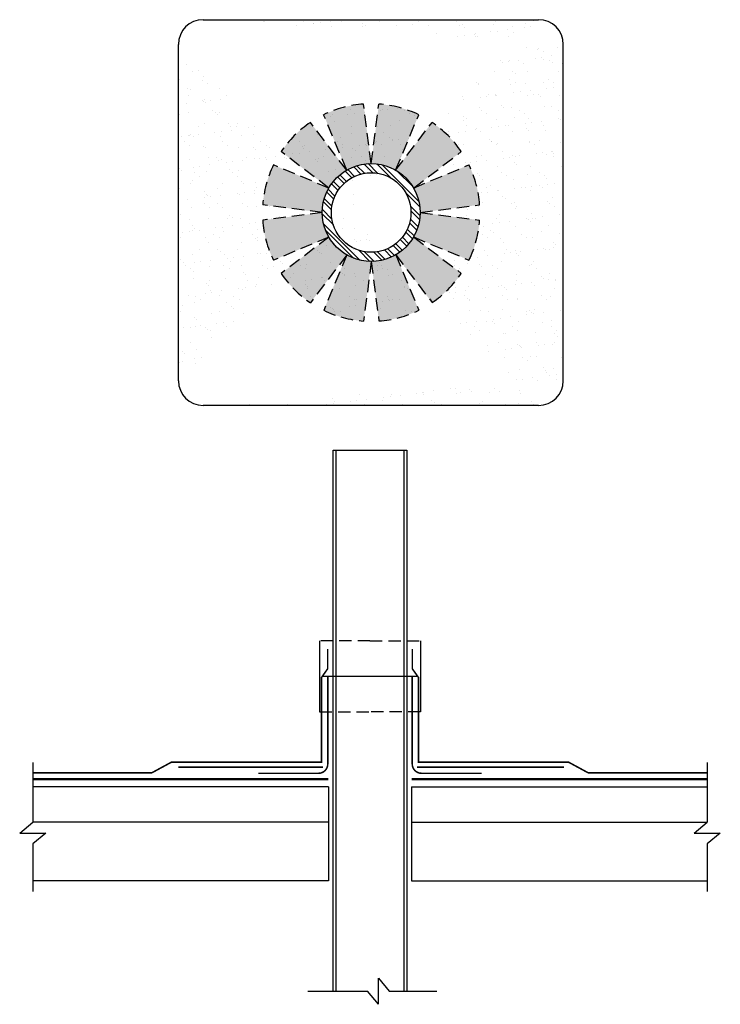
# Model space of a CAD drawing. Extents: x 1017.9 to 1074.7, y 1598.2 to 1678.
import ezdxf

# ---------------------------------------------------------------- set-up
doc = ezdxf.new("R2010")
doc.units = 0
doc.header["$LTSCALE"] = 3.999
doc.header["$MEASUREMENT"] = 0
doc.linetypes.add('DASHED2', pattern=[0.375, 0.25, -0.125])
for name, color, linetype in [('HS-BREAK-LINE', 1, 'CONTINUOUS'), ('HS-HATCH', 15, 'CONTINUOUS'), ('HS-HYDROSTOP', 7, 'CONTINUOUS'), ('HS-LINE-HEAVY', 5, 'CONTINUOUS'), ('HS-LINE-LIGHT', 6, 'CONTINUOUS'), ('HS-LINE-MEDIUM', 1, 'CONTINUOUS')]:
    doc.layers.add(name, color=color, linetype=linetype)

msp = doc.modelspace()

# ---------------------------------------------------------------- hatches: boundary and pattern name
at = {"layer": 'HS-HATCH'}
h = msp.add_hatch(dxfattribs=at)
h.set_pattern_fill('AR-SAND', style=0)
h.set_pattern_definition([(37.5, (0, 0), (-0.0629934, 1.9268238), [0, -1.52, 0, -1.7, 0, -1.625]), (7.5, (0, 0), (1.7697767, 2.822146), [0, -0.82, 0, -1.37, 0, -0.525]), (327.5, (-1.23, 0), (3.1141419, 0.005659), [0, -0.5, 0, -1.8, 0, -2.35]), (317.5, (-1.23, 0), (3.0061266, 0.8776756), [0, -0.25, 0, -1.18, 0, -1.35])])
edge = h.paths.add_edge_path()
edge.add_line((1061.976, 1648.726), (1061.976, 1675.992))
edge.add_line((1032.766, 1677.992), (1059.976, 1677.992))
edge.add_line((1030.766, 1648.726), (1030.766, 1675.992))
edge.add_line((1059.976, 1646.726), (1032.766, 1646.726))
edge = h.paths.add_edge_path(flags=16)
edge.add_arc((1046.399, 1662.359), 8.815, 304.08292, 325.99251)
edge.add_line((1053.706, 1657.428), (1049.837, 1660.379))
edge.add_line((1049.837, 1660.379), (1054.326, 1658.504))
edge.add_arc((1046.399, 1662.359), 8.815, 334.07001, 355.97742)
edge.add_line((1055.192, 1661.74), (1050.367, 1662.361))
edge.add_line((1050.367, 1662.361), (1055.192, 1662.982))
edge.add_arc((1046.399, 1662.359), 8.815, 4.05384, 25.96125)
edge.add_line((1054.324, 1666.218), (1049.835, 1664.343))
edge.add_line((1049.835, 1664.343), (1053.703, 1667.293))
edge.add_arc((1046.399, 1662.359), 8.815, 34.03875, 55.94834)
edge.add_line((1051.335, 1669.663), (1048.383, 1665.792))
edge.add_line((1048.383, 1665.792), (1050.259, 1670.284))
edge.add_arc((1046.399, 1662.359), 8.815, 64.02878, 85.94214)
edge.add_line((1047.022, 1671.152), (1046.401, 1666.322))
edge.add_line((1046.401, 1666.322), (1045.78, 1671.152))
edge.add_arc((1046.399, 1662.359), 8.815, 94.0266, 115.94431)
edge.add_line((1042.542, 1670.286), (1044.42, 1665.79))
edge.add_line((1044.42, 1665.79), (1041.465, 1669.664))
edge.add_arc((1046.399, 1662.359), 8.815, 124.0328, 145.95429)
edge.add_line((1039.094, 1667.294), (1042.97, 1664.338))
edge.add_line((1042.97, 1664.338), (1038.472, 1666.217))
edge.add_arc((1046.399, 1662.359), 8.815, 154.04571, 175.96938)
edge.add_line((1037.605, 1662.978), (1042.44, 1662.356))
edge.add_line((1042.44, 1662.356), (1037.605, 1661.734))
edge.add_arc((1046.399, 1662.359), 8.815, 184.06188, 205.98555)
edge.add_line((1038.475, 1658.496), (1042.972, 1660.375))
edge.add_line((1042.972, 1660.375), (1039.097, 1657.42))
edge.add_arc((1046.399, 1662.359), 8.815, 214.07698, 235.99846)
edge.add_line((1041.469, 1655.051), (1044.424, 1658.925))
edge.add_line((1044.424, 1658.925), (1042.546, 1654.43))
edge.add_arc((1046.399, 1662.359), 8.815, 244.08695, 266.00466)
edge.add_line((1045.784, 1653.565), (1046.406, 1658.395))
edge.add_line((1046.406, 1658.395), (1047.027, 1653.566))
edge.add_arc((1046.399, 1662.359), 8.815, 274.08912, 296.00248)
edge.add_line((1050.263, 1654.436), (1048.387, 1658.928))
edge.add_line((1048.387, 1658.928), (1051.339, 1655.058))
h = msp.add_hatch(dxfattribs=at)
h.set_pattern_fill('AR-SAND', color=15, scale=0.15, style=0)
h.set_pattern_definition([(37.5, (0, 0), (-0.009449004, 0.289023565), [0, -0.228, 0, -0.255, 0, -0.24375]), (7.5, (0, 0), (0.265466506, 0.42332191), [0, -0.123, 0, -0.2055, 0, -0.07875]), (327.5, (-0.1845, 0), (0.46712128, 0.000848858), [0, -0.075, 0, -0.27, 0, -0.3525]), (317.5, (-0.1845, 0), (0.45091899, 0.131651335), [0, -0.0375, 0, -0.177, 0, -0.2025])])
h.paths.add_polyline_path([(1046.405, 1658.391, -0.131558), (1044.421, 1658.919), (1042.546, 1654.43, 0.095927), (1045.784, 1653.565)])
h.paths.add_polyline_path([(1044.42, 1658.92, -0.131586), (1042.966, 1660.37), (1039.097, 1657.42, 0.095943), (1041.469, 1655.051)])
h.paths.add_polyline_path([(1042.965, 1660.372, -0.131608), (1042.431, 1662.355), (1037.605, 1661.734, 0.095953), (1038.475, 1658.496)])
h.paths.add_polyline_path([(1042.431, 1662.357, -0.131617), (1042.962, 1664.342), (1038.472, 1666.217, 0.095953), (1037.605, 1662.978)])
h.paths.add_polyline_path([(1042.963, 1664.344, -0.131611), (1044.415, 1665.796), (1041.465, 1669.664, 0.095943), (1039.094, 1667.294)])
h.paths.add_polyline_path([(1044.417, 1665.797, -0.131593), (1046.4, 1666.329), (1045.78, 1671.152, 0.095927), (1042.542, 1670.286)])
h.paths.add_polyline_path([(1050.259, 1670.284, 0.095908), (1047.022, 1671.152), (1046.402, 1666.329, -0.131566), (1048.385, 1665.797)])
h.paths.add_polyline_path([(1048.386, 1665.796, -0.131538), (1049.837, 1664.345), (1053.703, 1667.293, 0.095891), (1051.335, 1669.663)])
h.paths.add_polyline_path([(1055.192, 1662.982, 0.095881), (1054.324, 1666.218), (1049.838, 1664.344, -0.131516), (1050.369, 1662.362)])
h.paths.add_polyline_path([(1054.326, 1658.504, 0.095881), (1055.192, 1661.74), (1050.369, 1662.361, -0.131507), (1049.839, 1660.378)])
h.paths.add_polyline_path([(1051.339, 1655.058, 0.095891), (1053.706, 1657.428), (1049.839, 1660.378, -0.131512), (1048.389, 1658.925)])
h.paths.add_polyline_path([(1047.027, 1653.566, 0.095908), (1050.263, 1654.436), (1048.388, 1658.925, -0.131531), (1046.406, 1658.391)])
h = msp.add_hatch(dxfattribs=at)
h.set_pattern_fill('ANSI32', color=3, scale=2, angle=90, style=0)
h.paths.add_polyline_path([(1049.835, 1664.343), (1049.837, 1664.345, 0.131538), (1048.386, 1665.796), (1048.383, 1665.792), (1048.385, 1665.797, 0.131566), (1046.402, 1666.329), (1046.401, 1666.322), (1046.4, 1666.329, 0.131593), (1044.417, 1665.797), (1044.42, 1665.79), (1044.415, 1665.796, 0.131611), (1042.963, 1664.344), (1042.97, 1664.338), (1042.962, 1664.342, 0.131465), (1042.431, 1662.36, 0.000149), (1042.431, 1662.357), (1042.44, 1662.356), (1042.431, 1662.355, 0.131608), (1042.965, 1660.372), (1042.972, 1660.375), (1042.966, 1660.37, 0.131586), (1044.42, 1658.92), (1044.424, 1658.925), (1044.421, 1658.919, 0.131558), (1046.405, 1658.391), (1046.406, 1658.395), (1046.406, 1658.391, 0.131531), (1048.388, 1658.925), (1048.387, 1658.928), (1048.389, 1658.925, 0.131512), (1049.839, 1660.378), (1049.837, 1660.379), (1049.839, 1660.378, 0.131439), (1050.369, 1662.36, 0.000066), (1050.369, 1662.361), (1050.367, 1662.361), (1050.369, 1662.362, 0.131516), (1049.838, 1664.344)])
h.paths.add_polyline_path([(1049.624, 1662.36, -1), (1043.174, 1662.36, -1)], flags=16)

# ---------------------------------------------------------------- linework, layer by layer
at = {"layer": 'HS-BREAK-LINE'}
for p, q in [((1018.952, 1617.776), (1018.952, 1612.94)), ((1073.652, 1617.776), (1073.652, 1612.94)), ((1017.896, 1612.041), (1018.952, 1612.94)), ((1072.596, 1612.041), (1073.652, 1612.94)), ((1017.896, 1612.041), (1020.009, 1612.041)), ((1020.009, 1612.041), (1018.952, 1611.19)), ((1072.596, 1612.041), (1074.709, 1612.041)), ((1074.709, 1612.041), (1073.652, 1611.19)), ((1018.952, 1611.19), (1018.952, 1607.307)), ((1073.652, 1611.19), (1073.652, 1607.307)), ((1046.995, 1598.172), (1046.995, 1600.285)), ((1046.995, 1600.285), (1047.846, 1599.229)), ((1041.261, 1599.229), (1046.096, 1599.229)), ((1046.995, 1598.172), (1046.096, 1599.229)), ((1047.846, 1599.229), (1051.729, 1599.229))]:
    msp.add_line(p, q, dxfattribs=at)
at = {"layer": 'HS-HYDROSTOP', "const_width": 0.125}
for points in [[(1018.952, 1616.932), (1028.597, 1616.932), (1030.215, 1617.809), (1042.373, 1617.809), (1042.373, 1624.669), (1042.872, 1625.375), (1042.872, 1626.964)], [(1073.652, 1616.932), (1064.007, 1616.932), (1062.39, 1617.809), (1050.232, 1617.809), (1050.232, 1624.669), (1049.732, 1625.375), (1049.732, 1626.964)], [(1042.501, 1617.401), (1030.766, 1617.401)], [(1050.104, 1617.401), (1062.031, 1617.401)]]:
    msp.add_lwpolyline(points, dxfattribs=at)
for points in [[(1037.257, 1616.901), (1042.126, 1616.901, 0.414214), (1042.876, 1617.651), (1042.876, 1624.758)], [(1055.348, 1616.901), (1050.479, 1616.901, -0.414214), (1049.729, 1617.651), (1049.729, 1624.758)]]:
    msp.add_lwpolyline(points, format="xyb", dxfattribs=at)
at = {"layer": 'HS-HYDROSTOP', "color": 3, "const_width": 0.188}
for points in [[(1042.925, 1616.432), (1018.952, 1616.432)], [(1049.679, 1616.432), (1073.652, 1616.432)]]:
    msp.add_lwpolyline(points, dxfattribs=at)
at = {"layer": 'HS-LINE-HEAVY'}
for p, q in [((1032.766, 1677.992), (1059.976, 1677.992)), ((1030.766, 1648.726), (1030.766, 1675.992)), ((1061.976, 1648.726), (1061.976, 1675.992)), ((1059.976, 1646.726), (1032.766, 1646.726)), ((1043.31, 1643.087), (1049.295, 1643.087)), ((1043.31, 1599.229), (1043.31, 1643.087)), ((1049.295, 1643.087), (1049.295, 1599.229)), ((1042.925, 1615.807), (1018.952, 1615.807)), ((1049.679, 1615.807), (1073.652, 1615.807))]:
    msp.add_line(p, q, dxfattribs=at)
for points in [[(1042.925, 1615.807), (1042.925, 1608.169), (1018.952, 1608.169)], [(1049.679, 1615.807), (1049.679, 1608.169), (1073.652, 1608.169)]]:
    msp.add_lwpolyline(points, dxfattribs=at)
for centre, radius in [((1046.4, 1662.36), 3.969), ((1046.399, 1662.36), 3.225)]:
    msp.add_circle(centre, radius, dxfattribs=at)
for centre, start, end in [((1032.766, 1675.992), 90, 180), ((1059.976, 1675.992), 0, 90), ((1032.766, 1648.726), 180, 270), ((1059.976, 1648.726), 270, 0)]:
    msp.add_arc(centre, 2, start, end, dxfattribs=at)
at = {"layer": 'HS-LINE-LIGHT'}
for p, q in [((1043.56, 1599.229), (1043.56, 1643.087)), ((1049.045, 1643.087), (1049.045, 1599.229))]:
    msp.add_line(p, q, dxfattribs=at)
at = {"layer": 'HS-LINE-MEDIUM', "linetype": 'DASHED2'}
for p, q in [((1046.401, 1666.322), (1045.78, 1671.152)), ((1046.401, 1666.322), (1047.022, 1671.152)), ((1044.42, 1665.79), (1042.542, 1670.286)), ((1048.383, 1665.792), (1050.259, 1670.284)), ((1044.42, 1665.79), (1041.465, 1669.664)), ((1048.383, 1665.792), (1051.335, 1669.663)), ((1042.97, 1664.338), (1039.094, 1667.294)), ((1049.835, 1664.343), (1053.703, 1667.293)), ((1042.97, 1664.338), (1038.472, 1666.217)), ((1049.835, 1664.343), (1054.324, 1666.218)), ((1042.44, 1662.356), (1037.605, 1662.978)), ((1050.367, 1662.361), (1055.192, 1662.982)), ((1042.44, 1662.356), (1037.605, 1661.734)), ((1050.367, 1662.361), (1055.192, 1661.74)), ((1042.972, 1660.375), (1038.475, 1658.496)), ((1042.972, 1660.375), (1039.097, 1657.42)), ((1049.837, 1660.379), (1053.706, 1657.428)), ((1049.837, 1660.379), (1054.326, 1658.504)), ((1044.424, 1658.925), (1041.469, 1655.051)), ((1044.424, 1658.925), (1042.546, 1654.43)), ((1048.387, 1658.928), (1050.263, 1654.436)), ((1048.387, 1658.928), (1051.339, 1655.058)), ((1046.406, 1658.395), (1045.784, 1653.565)), ((1046.406, 1658.395), (1047.027, 1653.566))]:
    msp.add_line(p, q, dxfattribs=at)
at = {"layer": 'HS-LINE-MEDIUM', "color": 3, "linetype": 'DASHED2'}
for p, q in [((1046.302, 1627.625), (1042.215, 1627.625)), ((1046.302, 1627.625), (1050.39, 1627.625)), ((1042.215, 1621.89), (1046.302, 1621.89)), ((1050.39, 1621.89), (1046.302, 1621.89))]:
    msp.add_line(p, q, dxfattribs=at)
at = {"layer": 'HS-LINE-MEDIUM', "color": 3}
for p, q in [((1042.215, 1627.625), (1042.215, 1621.89)), ((1050.39, 1627.625), (1050.39, 1621.89))]:
    msp.add_line(p, q, dxfattribs=at)
at = {"layer": 'HS-LINE-MEDIUM'}
for p, q in [((1042.925, 1612.94), (1018.952, 1612.94)), ((1049.679, 1612.94), (1073.652, 1612.94))]:
    msp.add_line(p, q, dxfattribs=at)
msp.add_lwpolyline([(1050.104, 1624.758), (1042.501, 1624.758)], dxfattribs=at)
at = {"layer": 'HS-LINE-MEDIUM', "linetype": 'DASHED2'}
for start, end in [(94.0266, 115.94431), (64.02878, 85.94214), (124.0328, 145.95429), (34.03875, 55.94834), (154.04571, 175.96938), (4.05384, 25.96125), (184.06188, 205.98555), (334.07001, 355.97742), (214.07698, 235.99846), (304.08292, 325.99251), (244.08695, 266.00466), (274.08912, 296.00248)]:
    msp.add_arc((1046.399, 1662.359), 8.815, start, end, dxfattribs=at)

doc.saveas('drawing.dxf')
